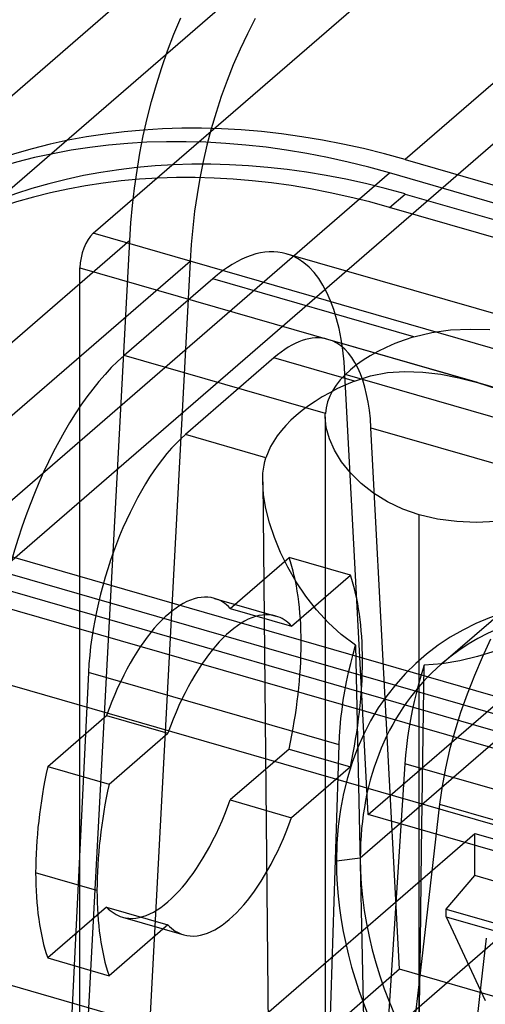
# Model space of a CAD drawing. Units: millimetres. Extents: x -92 to 93, y -59 to 103.
# Drawn here: x -56 to -42, y 11 to 39 of the extents above; entities that cross this region are included whole.
import ezdxf

# ---------------------------------------------------------------- set-up
doc = ezdxf.new("R2010")
doc.units = ezdxf.units.MM
doc.layers.add('MAIN-1', color=7, linetype='Continuous')
doc.layers.add('MAIN-2', color=7, linetype='Continuous')

msp = doc.modelspace()

# ---------------------------------------------------------------- linework, layer by layer
at = {"layer": 'MAIN-1'}
for p, q in [((-30.497, 47.565), (-44.562, 35.385)), ((-47.125, 44.769), (-61.19, 32.588)), ((-44.562, 35.385), (-8.654, 25.019)), ((-57.262, 24.386), (-45.007, 35)), ((-9.098, 24.634), (-45.007, 35)), ((-57.262, 24.386), (-21.354, 14.02)), ((-21.798, 13.635), (-57.707, 24.001)), ((-32.016, 4.787), (-67.924, 15.152))]:
    msp.add_line(p, q, dxfattribs=at)
for centre, major_axis, start_param, end_param in [((-44.562, 13.388), (16.628, -19.201), 2.284521, 3.141597), ((-45.007, 13.003), (-16.628, 19.201), -0.857072, 0.000004)]:
    msp.add_ellipse(centre, major_axis=major_axis, ratio=0.75, start_param=start_param, end_param=end_param, dxfattribs=at)
at = {"layer": 'MAIN-2'}
for p, q in [((-67.95, 13.398), (-30.497, 45.833)), ((-53.513, 33.267), (-40.786, 44.289)), ((-45.816, 43.257), (-83.375, 10.73)), ((-51.199, 38.981), (-51.002, 39.451)), ((-48.865, 39.432), (-49.089, 38.997)), ((-51.381, 38.506), (-51.199, 38.981)), ((-49.089, 38.997), (-49.299, 38.556)), ((-51.548, 38.026), (-51.381, 38.506)), ((-49.299, 38.556), (-49.494, 38.108)), ((-51.701, 37.541), (-51.548, 38.026)), ((-49.494, 38.108), (-49.674, 37.655)), ((-49.674, 37.655), (-49.839, 37.197)), ((-51.84, 37.052), (-51.701, 37.541)), ((-51.965, 36.56), (-51.84, 37.052)), ((-49.839, 37.197), (-49.99, 36.734)), ((-52.076, 36.064), (-51.965, 36.56)), ((-49.99, 36.734), (-50.127, 36.268)), ((-14.905, 36.391), (-53.513, 2.956)), ((-50.127, 36.268), (-50.25, 35.798)), ((-52.173, 35.567), (-52.076, 36.064)), ((-50.25, 35.798), (-50.358, 35.327)), ((-52.257, 35.068), (-52.173, 35.567)), ((-52.328, 34.567), (-52.257, 35.068)), ((-50.358, 35.327), (-50.453, 34.853)), ((-50.453, 34.853), (-50.535, 34.377)), ((-45.622, 16.58), (-24.496, 34.876)), ((-52.386, 34.065), (-52.328, 34.567)), ((-50.535, 34.377), (-50.603, 33.901)), ((-45.007, 34.01), (-44.562, 34.395)), ((-44.562, 34.395), (-8.654, 24.029)), ((-52.431, 33.563), (-52.386, 34.065)), ((-9.098, 23.644), (-45.007, 34.01)), ((-50.603, 33.901), (-50.659, 33.424)), ((-52.464, 33.061), (-52.431, 33.563)), ((-50.659, 33.424), (-50.703, 32.947)), ((15.769, 13.267), (-53.513, 33.267)), ((-52.464, 33.061), (-66.529, 20.88)), ((-54.337, -2.143), (-52.464, 33.061)), ((-50.703, 32.947), (-50.734, 32.471)), ((-31.244, 27.853), (-47.972, 32.682)), ((-88.478, -0.216), (-50.734, 32.471)), ((-53.894, 3.286), (-53.894, 32.277)), ((-53.894, 32.277), (15.388, 12.277)), ((-50.734, 32.471), (-52.607, -2.733)), ((-50.085, 31.96), (-52.628, 29.758)), ((-44.31, 30.293), (-50.085, 31.96)), ((-44.31, 30.293), (-43.796, 30.42)), ((-43.796, 30.42), (-43.259, 30.493)), ((-43.259, 30.493), (-42.7, 30.518)), ((-42.7, 30.518), (-42.127, 30.501)), ((-42.49, 28.984), (-46.776, 30.222)), ((-46.852, 28.091), (-52.628, 29.758)), ((-48.326, 29.692), (-50.868, 27.49)), ((-46.014, 29.025), (-48.326, 29.692)), ((-45.622, 16.58), (-46.29, 29.223)), ((-46.29, 29.223), (-29.519, 24.382)), ((-46.014, 29.025), (-45.553, 29.177)), ((-45.553, 29.177), (-45.072, 29.267)), ((-45.072, 29.267), (-44.572, 29.302)), ((-44.572, 29.302), (-44.058, 29.285)), ((-44.058, 29.285), (-43.539, 29.223)), ((-43.539, 29.223), (-43.017, 29.121)), ((-43.017, 29.121), (-42.49, 28.985)), ((-42.49, 28.985), (-41.892, 28.794)), ((-30.86, 28.312), (-45.85, 15.331)), ((-46.855, 28.043), (-46.854, 28.059)), ((-46.855, 28.027), (-46.855, 28.043)), ((-46.855, 28.011), (-46.855, 28.027)), ((-46.855, 27.995), (-46.855, 28.011)), ((-46.855, 28), (-46.855, 4.905)), ((-46.824, 27.688), (-46.855, 27.995)), ((-46.854, 28.059), (-46.853, 28.075)), ((-46.853, 28.075), (-46.852, 28.091)), ((-48.557, 26.823), (-50.868, 27.49)), ((-46.734, 27.367), (-46.824, 27.688)), ((-44.721, 12.137), (-45.542, 27.685)), ((-45.542, 27.685), (-38.347, 25.608)), ((-46.588, 27.038), (-46.734, 27.367)), ((-46.386, 26.707), (-46.588, 27.038)), ((-48.629, 26.498), (-48.611, 26.611)), ((-48.611, 26.611), (-48.587, 26.72)), ((-48.587, 26.72), (-48.557, 26.823)), ((-46.13, 26.386), (-46.386, 26.707)), ((-48.649, 26.256), (-48.642, 26.379)), ((-48.642, 26.379), (-48.629, 26.498)), ((-45.825, 26.083), (-46.13, 26.386)), ((-48.65, 26.128), (-48.649, 26.256)), ((-48.65, 26.131), (-48.392, 0.488)), ((-48.625, 25.755), (-48.65, 26.128)), ((-45.47, 25.803), (-45.825, 26.083)), ((-48.559, 25.362), (-48.625, 25.755)), ((-45.071, 25.556), (-45.47, 25.803)), ((-44.633, 25.349), (-45.071, 25.556)), ((-43.525, 20.896), (-38.181, 25.524)), ((-48.454, 24.953), (-48.559, 25.362)), ((-44.157, 25.184), (-44.633, 25.349)), ((-44.157, 2.567), (-44.157, 25.184)), ((-43.63, 25.061), (-44.157, 25.184)), ((-48.312, 24.532), (-48.454, 24.953)), ((-43.083, 24.991), (-43.63, 25.061)), ((-42.522, 24.968), (-43.083, 24.991)), ((-41.946, 24.99), (-42.522, 24.968)), ((-48.136, 24.107), (-48.312, 24.532)), ((-47.927, 23.684), (-48.136, 24.107)), ((-49.582, 22.497), (-47.893, 23.96)), ((-46.133, 23.452), (-47.893, 23.96)), ((-47.685, 23.264), (-47.927, 23.684)), ((-57.262, 23.396), (-21.354, 13.03)), ((-47.822, 21.989), (-46.133, 23.452)), ((-47.41, 22.852), (-47.685, 23.264)), ((-57.707, 23.011), (-21.798, 12.645)), ((-50.036, 22.786), (-48.276, 22.278)), ((-47.104, 22.457), (-47.41, 22.852)), ((-49.582, 22.497), (-47.822, 21.989)), ((-46.766, 22.086), (-47.104, 22.457)), ((-46.395, 21.745), (-46.766, 22.086)), ((-45.985, 21.442), (-46.395, 21.745)), ((-42.115, 21.613), (-42.353, 21.093)), ((-46.057, 21.183), (-45.985, 21.442)), ((-45.985, 21.442), (-45.928, 18.749)), ((-41.979, 21.272), (-42.485, 21.117)), ((-46.186, 20.656), (-46.124, 20.92)), ((-46.124, 20.92), (-46.057, 21.183)), ((-42.992, 20.993), (-43.503, 20.908)), ((-42.485, 21.117), (-42.992, 20.993)), ((-42.353, 21.093), (-42.576, 20.568)), ((-53.651, 20.662), (-54.473, 3.691)), ((-46.456, 18.585), (-53.651, 20.662)), ((-46.242, 20.391), (-46.186, 20.656)), ((-44.013, 20.873), (-44.093, 20.616)), ((-44.051, 18.207), (-44.013, 20.873)), ((-43.503, 20.908), (-44.013, 20.873)), ((-39.653, 15.606), (-56.423, 20.447)), ((-46.292, 20.125), (-46.242, 20.391)), ((-44.167, 20.355), (-44.236, 20.093)), ((-44.093, 20.616), (-44.167, 20.355)), ((-42.576, 20.568), (-42.781, 20.039)), ((-46.336, 19.861), (-46.292, 20.125)), ((-44.236, 20.093), (-44.299, 19.83)), ((-46.373, 19.599), (-46.336, 19.861)), ((-44.299, 19.83), (-44.357, 19.567)), ((-42.781, 20.039), (-42.97, 19.507)), ((-46.404, 19.339), (-46.373, 19.599)), ((-44.357, 19.567), (-44.408, 19.305)), ((-42.97, 19.507), (-43.138, 18.971)), ((-54.82, 17.961), (-53.131, 19.423)), ((-53.131, 19.423), (-51.372, 18.915)), ((-46.428, 19.083), (-46.404, 19.339)), ((-44.408, 19.305), (-44.453, 19.044)), ((-46.445, 18.831), (-46.428, 19.083)), ((-44.453, 19.044), (-44.492, 18.787)), ((-43.138, 18.971), (-43.285, 18.437)), ((-53.06, 17.453), (-51.372, 18.915)), ((-46.456, 18.585), (-46.445, 18.831)), ((-45.928, 18.749), (-45.872, 16.063)), ((-44.492, 18.787), (-44.524, 18.533)), ((-47.893, 18.461), (-49.582, 16.998)), ((-47.893, 18.461), (-46.133, 17.953)), ((-46.994, 1.532), (-46.456, 18.585)), ((-44.524, 18.533), (-44.55, 18.284)), ((-43.285, 18.437), (-43.407, 17.91)), ((-44.55, 18.284), (-44.569, 18.04)), ((-44.088, 15.548), (-44.051, 18.207)), ((-54.82, 17.961), (-53.06, 17.453)), ((-46.133, 17.953), (-47.822, 16.49)), ((-44.569, 18.04), (-45.674, 1.151)), ((-40.399, 16.837), (-44.569, 18.04)), ((-43.407, 17.91), (-43.503, 17.391)), ((-43.503, 17.391), (-43.574, 16.88)), ((-49.582, 16.998), (-47.822, 16.49)), ((-43.574, 16.88), (-43.766, 15.206)), ((-43.574, 16.88), (-41.84, 16.379)), ((54.025, -12.185), (-45.622, 16.58)), ((-60.151, 0.806), (-42.562, 16.039)), ((-45.872, 16.063), (-45.815, 13.384)), ((-42.562, 14.829), (-42.562, 16.039)), ((-42.562, 16.039), (57.085, -12.727)), ((-44.125, 12.896), (-44.088, 15.548)), ((-45.85, 15.331), (-46.533, 15.239)), ((-43.766, 15.206), (-43.958, 13.533)), ((-53.407, 14.403), (-55.167, 14.911)), ((-43.387, 13.862), (-42.562, 14.829)), ((56.037, -13.634), (-42.562, 14.829)), ((-53.131, 13.924), (-54.82, 12.462)), ((-53.131, 13.924), (-51.372, 13.416)), ((-43.387, 13.642), (-43.387, 13.862)), ((-43.387, 13.862), (54.993, -14.538)), ((-52.677, 13.635), (-50.918, 13.127)), ((-43.387, 13.642), (-42.262, 11.239)), ((-43.387, 13.642), (54.803, -14.703)), ((-51.372, 13.416), (-53.06, 11.954)), ((-45.815, 13.384), (-45.759, 10.714)), ((-43.958, 13.533), (-44.151, 11.859)), ((-42.417, 11.359), (-42.224, 13.032)), ((-44.162, 10.253), (-44.125, 12.896)), ((-54.82, 12.462), (-53.06, 11.954)), ((-44.721, 12.137), (-54.473, 3.691)), ((-37.242, 9.978), (-44.721, 12.137)), ((-44.151, 11.859), (-44.345, 10.186)), ((-42.611, 9.686), (-42.417, 11.359))]:
    msp.add_line(p, q, dxfattribs=at)
for centre, major_axis, ratio, start_param, end_param in [((-44.562, 13.388), (15.88, -18.337), 0.75, 2.284521, 3.141597), ((-45.007, 13.003), (15.88, -18.337), 0.75, 2.284521, 3.141597), ((-53.513, 32.607), (-0.211, -0.732), 0.433013, -2.55359, -0.982794), ((-50.085, 25.361), (-2.113, -7.321), 0.433013, -3.141575, -2.55359), ((-50.085, 25.361), (-2.113, -7.321), 0.433013, 2.246065, 3.14161), ((-48.326, 24.853), (-1.55, -5.369), 0.433013, 3.141591, 3.729595), ((-41.458, 28.002), (-5.397, 0), 0.5, -1.014093, -0.033105), ((-48.326, 24.853), (-1.55, -5.369), 0.433013, 2.246065, 3.141591), ((-52.628, 23.159), (-2.113, -7.321), 0.433013, -2.55359, -1.07006), ((-41.458, 26.242), (-7.193, 0), 0.5, -0.884865, -0.162333), ((-50.868, 22.651), (-1.55, -5.369), 0.433013, -2.55359, -1.07006), ((-51.357, 18.211), (2.113, 7.321), 0.433013, -0.982794, -0.553018), ((-36.574, 12.364), (-7.529, 8.693), 0.75, -2.427868, 0.713724), ((-49.597, 17.703), (2.113, 7.321), 0.433013, -0.982794, -0.553018), ((-51.357, 18.211), (1.321, 4.576), 0.433013, 0, 1.429071), ((-36.324, 12.581), (-7.201, 8.315), 0.75, -2.427868, -0.000041), ((-51.357, 18.211), (1.321, 4.576), 0.433013, -0.253066, 0), ((-49.597, 17.703), (1.321, 4.576), 0.433013, 0, 1.429071), ((-49.597, 17.703), (1.321, 4.576), 0.433013, -0.253066, 0), ((-51.357, 18.211), (2.113, 7.321), 0.433013, -1.412569, -0.982794), ((-49.597, 17.703), (2.113, 7.321), 0.433013, -1.412569, -0.982794), ((-36.324, 12.581), (-7.201, 8.315), 0.75, -0.000041, 0.713724), ((-51.357, 18.211), (2.113, 7.321), 0.433013, 1.729023, 2.158799), ((-49.597, 17.703), (2.113, 7.321), 0.433013, 1.729023, 2.158799), ((-51.357, 18.211), (1.321, 4.576), 0.433013, 3.141593, 4.570664), ((-49.597, 17.703), (1.321, 4.576), 0.433013, 3.141593, 4.570664), ((-36.324, 12.581), (-7.201, 8.315), 0.75, 0.713724, 3.141552), ((-36.574, 12.364), (-7.529, 8.693), 0.75, 0.713724, 3.855317), ((-51.357, 18.211), (2.113, 7.321), 0.433013, 2.158799, 2.588574), ((-49.597, 17.703), (2.113, 7.321), 0.433013, 2.158799, 2.588574), ((-51.357, 18.211), (1.321, 4.576), 0.433013, 2.888527, 3.141593), ((-49.597, 17.703), (1.321, 4.576), 0.433013, 2.888527, 3.141593)]:
    msp.add_ellipse(centre, major_axis=major_axis, ratio=ratio, start_param=start_param, end_param=end_param, dxfattribs=at)

doc.saveas('drawing.dxf')
